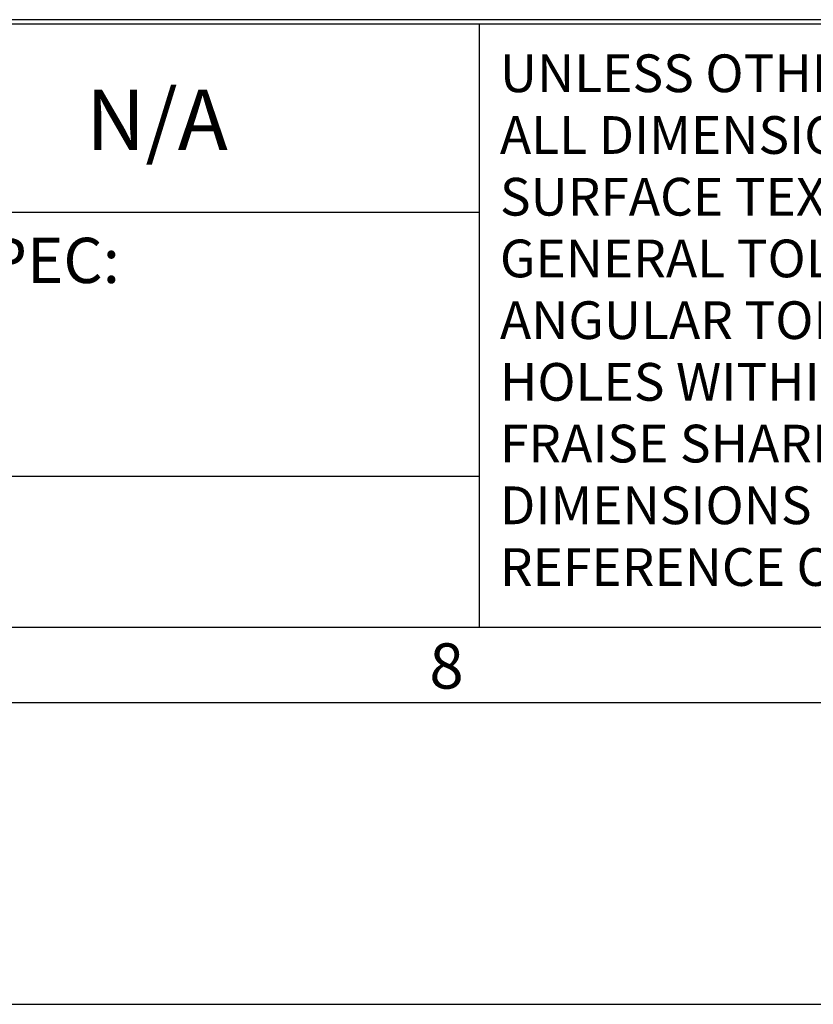
# Model space of a CAD drawing. Units: millimetres. Extents: x 0 to 1189, y 0 to 841.
# Drawn here: x 854 to 906, y 0 to 65 of the extents above; entities that cross this region are included whole.
import ezdxf
from ezdxf.enums import TextEntityAlignment as Align
from ezdxf.lldxf.tags import DXFTag

# ---------------------------------------------------------------- set-up
doc = ezdxf.new("R2010")
doc.units = ezdxf.units.MM
for name, color, linetype in [('65212_CP02X', 7, 'Continuous'), ('Border', 7, 'Continuous'), ('Default', 7, 'Continuous')]:
    doc.layers.add(name, color=color, linetype=linetype)
doc.styles.add('SEACAD_Arial', font='ARIAL.TTF')
tags = doc.linetypes.add('HIDDEN2', pattern=[4.7625, 3.175, -1.5875]).pattern_tags.tags
tags[6:7] = [DXFTag(74, 4), DXFTag(75, 0), DXFTag(340, '0'), DXFTag(46, 0.0), DXFTag(50, 0.0), DXFTag(44, 0.0), DXFTag(45, 0.0)]
tags[4:5] = [DXFTag(74, 4), DXFTag(75, 0), DXFTag(340, '0'), DXFTag(46, 0.0), DXFTag(50, 0.0), DXFTag(44, 0.0), DXFTag(45, 0.0)]

# ---------------------------------------------------------------- blocks, each defined once
blk = doc.blocks.new('SE1')
at = {"layer": '65212_CP02X', "color": 7, "linetype": 'Continuous'}
blk.add_line((995.904, 65.266), (803.404, 65.266), dxfattribs=at)
blk = doc.blocks.new('SEANNOT_GROUP53')
at = {"layer": 'Border', "color": 7, "linetype": 'Continuous', "style": 'SEACAD_Arial'}
blk.add_text('N/A', height=4, dxfattribs=at).set_placement((857.935, 60.635), align=Align.TOP_LEFT)

msp = doc.modelspace()

# ---------------------------------------------------------------- linework, layer by layer
at = {"layer": 'Border', "color": 7, "linetype": 'Continuous'}
for p, q in [((764, 65), (1164, 65)), ((884, 65), (884, 25)), ((764, 52.5), (884, 52.5)), ((824, 35), (884, 35)), ((25, 25), (1164, 25)), ((20, 20), (1169, 20))]:
    msp.add_line(p, q, dxfattribs=at)
at = {"layer": 'Border', "color": 7, "linetype": 'HIDDEN2'}
msp.add_line((0, 0), (1189, 0), dxfattribs=at)

# ---------------------------------------------------------------- block references
at = {"layer": 'Border'}
msp.add_blockref('SEANNOT_GROUP53', (0, 0), dxfattribs=at)
at = {"layer": 'Default'}
msp.add_blockref('SE1', (0, 0), dxfattribs=at)

# ---------------------------------------------------------------- texts
at = {"layer": 'Border', "color": 7, "linetype": 'Continuous', "style": 'SEACAD_Arial'}
for s, height, p in [('UNLESS OTHERWISE SPECIFIED:', 2.5, (885.373, 62.963)), ('ALL DIMENSIONS IN MILLIMETRES', 2.5, (885.373, 58.872)), ('SURFACE TEXTURE IN µM Ra', 2.5, (885.373, 54.781)), ('GENERAL TOLERANCE ± 0.25 ', 2.5, (885.373, 50.69)), ('MATERIAL & SPEC:', 3, (825.201, 50.81)), ('ANGULAR TOLERANCE ±0.25 Deg', 2.5, (885.373, 46.599)), ('HOLES WITHIN 0.13 OF TRUE POSITION', 2.5, (885.373, 42.508)), ('FRAISE SHARP CORNERS 0.25 x 45°', 2.5, (885.373, 38.417)), ('DIMENSIONS ENCLOSED IN ( ) ARE FOR ', 2.5, (885.373, 34.326)), ('REFERENCE ONLY ', 2.5, (885.373, 30.235)), ('8', 3, (880.698, 23.927))]:
    msp.add_text(s, height=height, dxfattribs=at).set_placement(p, align=Align.TOP_LEFT)

doc.saveas('drawing.dxf')
